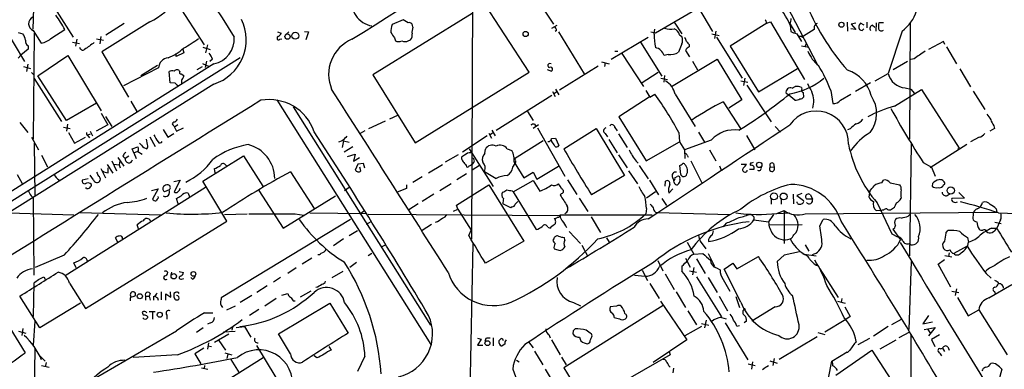
# Model space of a CAD drawing. Extents: x 3 to 1056, y 10 to 873.
# Drawn here: x 290 to 470, y 425 to 489 of the extents above; entities that cross this region are included whole.
import ezdxf

# ---------------------------------------------------------------- set-up
doc = ezdxf.new("R2010")
doc.units = 0
doc.header["$MEASUREMENT"] = 0
doc.layers.add('MAIN', color=5, linetype='CONTINUOUS')

msp = doc.modelspace()

# ---------------------------------------------------------------- linework, layer by layer
at = {"layer": 'MAIN'}
for p, q in [((292.2693, 487.426), (292.5233, 496.6546)), ((381.762, 497.332), (387.604, 488.3573)), ((372.7873, 495.3), (372.618, 448.9026)), ((428.752, 494.8766), (435.9487, 480.9913)), ((383.2013, 479.552), (374.2267, 493.268)), ((296.164, 491.3206), (299.5507, 485.9866)), ((318.77, 491.998), (323.596, 484.5473)), ((406.3153, 486.7486), (414.1893, 491.3206)), ((414.1893, 491.3206), (416.814, 487.0026)), ((372.7027, 490.3046), (354.4993, 479.044)), ((286.8507, 487.8493), (290.6607, 481.4993)), ((313.6053, 488.7806), (304.8, 483.2773)), ((308.9487, 488.442), (305.562, 486.3253)), ((360.0873, 489.1193), (358.0553, 488.2726)), ((361.0187, 488.6113), (360.0873, 489.1193)), ((361.8653, 487.7646), (361.7807, 488.188)), ((387.35, 487.5953), (388.2813, 488.188)), ((406.0613, 486.4946), (406.2307, 487.426)), ((409.7867, 488.696), (411.1413, 486.5793)), ((426.72, 488.5266), (420.0313, 484.2933)), ((426.72, 488.5266), (427.3973, 488.7806)), ((427.3973, 488.7806), (433.6627, 478.1973)), ((431.038, 488.3573), (431.9693, 486.8333)), ((431.038, 488.188), (431.1227, 487.0026)), ((435.4407, 487.5953), (435.4407, 487.3413)), ((441.452, 488.696), (441.5367, 487.0873)), ((443.0607, 487.3413), (442.1293, 487.5106)), ((443.0607, 488.5266), (442.214, 488.3573)), ((442.214, 488.3573), (443.0607, 487.3413)), ((444.5847, 488.188), (443.9073, 488.5266)), ((444.246, 487.172), (444.5, 487.5106)), ((445.0927, 488.696), (445.0927, 487.68)), ((446.1087, 488.188), (446.532, 487.7646)), ((446.786, 488.6113), (446.7013, 487.0873)), ((448.1407, 488.6113), (447.294, 488.6113)), ((453.0513, 488.696), (452.882, 467.2753)), ((289.4753, 486.8333), (290.322, 486.5793)), ((292.2693, 487.172), (293.7087, 484.886)), ((292.4387, 486.664), (292.2693, 467.2753)), ((295.656, 485.8173), (298.0267, 487.3413)), ((303.8687, 485.648), (305.1387, 485.394)), ((304.6307, 486.0713), (304.4613, 484.7166)), ((337.058, 486.918), (337.7353, 486.664)), ((337.4813, 485.5633), (337.82, 485.648)), ((338.4127, 486.3253), (339.09, 486.918)), ((341.9687, 487.0026), (342.7307, 486.918)), ((342.7307, 486.918), (342.2227, 485.4786)), ((358.4787, 485.8173), (358.648, 485.3093)), ((388.1967, 487.172), (387.9427, 487.0026)), ((388.5353, 486.918), (393.2767, 479.2133)), ((398.1873, 481.9226), (404.9607, 485.9866)), ((405.4687, 486.918), (406.3153, 486.7486)), ((410.718, 486.41), (411.1413, 486.0713)), ((416.6447, 486.5793), (417.9993, 486.2406)), ((417.4067, 487.0873), (417.1527, 485.7326)), ((417.4913, 485.9866), (422.2327, 478.4513)), ((432.2233, 486.5793), (433.07, 485.14)), ((433.07, 486.0713), (432.562, 486.0713)), ((435.4407, 487.3413), (433.4933, 486.156)), ((451.5273, 487.0873), (448.9873, 479.298)), ((291.338, 483.7853), (289.9833, 482.6846)), ((291.338, 484.378), (291.338, 483.7853)), ((299.466, 485.0553), (300.736, 484.8013)), ((300.228, 485.5633), (299.974, 484.2933)), ((319.7013, 483.7853), (319.8707, 483.108)), ((323.342, 484.124), (324.6967, 483.7006)), ((324.1887, 484.5473), (323.85, 483.108)), ((361.0187, 485.3093), (361.442, 485.4786)), ((403.606, 485.0553), (407.5007, 478.79)), ((411.1413, 484.7166), (410.5487, 483.1926)), ((412.496, 484.632), (412.496, 484.2086)), ((420.0313, 484.2933), (425.196, 475.9113)), ((433.07, 484.378), (434.4247, 484.124)), ((433.7473, 484.2086), (434.0013, 484.886)), ((459.1473, 485.14), (456.3533, 483.7006)), ((459.4013, 484.632), (459.1473, 485.14)), ((459.6553, 484.2086), (461.518, 481.076)), ((330.2, 482.1766), (284.734, 453.644)), ((289.9833, 482.6846), (289.4753, 482.092)), ((293.116, 478.8746), (298.6193, 482.6)), ((298.6193, 482.6), (304.7153, 472.44)), ((304.8, 483.2773), (309.7107, 474.98)), ((319.8707, 483.108), (318.4313, 482.4306)), ((318.4313, 482.4306), (318.4313, 482.9386)), ((398.8647, 483.362), (399.4573, 483.362)), ((400.1347, 482.9386), (404.114, 476.9273)), ((408.686, 482.7693), (407.924, 482.6)), ((411.8187, 483.5313), (412.5807, 482.346)), ((453.7287, 482.0073), (453.136, 481.838)), ((325.374, 481.076), (281.94, 453.7286)), ((290.4913, 480.568), (291.7613, 480.2293)), ((291.2533, 480.9913), (290.9993, 479.6366)), ((315.214, 480.314), (308.7793, 477.012)), ((315.0447, 480.7373), (311.9967, 478.8746)), ((322.326, 480.06), (323.2573, 480.568)), ((323.2573, 481.1606), (324.5273, 480.568)), ((324.0193, 481.584), (323.7653, 480.3986)), ((325.12, 481.9226), (324.612, 481.4993)), ((395.8167, 480.6526), (388.7047, 476.25)), ((396.4093, 481.4146), (397.8487, 481.076)), ((397.0867, 481.2453), (397.002, 480.568)), ((409.2787, 476.9273), (417.6607, 481.9226)), ((413.0887, 481.584), (414.02, 479.9753)), ((417.6607, 481.9226), (422.148, 474.472)), ((425.196, 475.9113), (432.3927, 480.2293)), ((452.5433, 481.4993), (449.9187, 479.9753)), ((291.9307, 479.4673), (292.354, 479.044)), ((292.4387, 478.3666), (297.434, 470.4926)), ((298.3653, 470.662), (293.116, 478.8746)), ((317.3307, 477.6046), (317.1613, 479.6366)), ((319.3627, 479.2133), (319.8707, 478.9593)), ((354.4993, 479.044), (362.2887, 466.598)), ((362.2887, 466.598), (383.2013, 479.552)), ((386.5033, 480.06), (387.2653, 479.7213)), ((403.6907, 477.52), (406.8233, 479.552)), ((407.3313, 478.4513), (408.5167, 478.1973)), ((408.0087, 478.9593), (407.8393, 477.6893)), ((422.7407, 478.4513), (422.4867, 477.0966)), ((446.6167, 477.9433), (448.9873, 479.298)), ((462.1107, 480.1446), (464.058, 476.8426)), ((325.374, 477.3506), (267.716, 441.198)), ((318.262, 477.52), (317.3307, 477.6046)), ((319.4473, 477.6893), (319.4473, 477.4353)), ((421.9787, 477.9433), (423.2487, 477.6893)), ((423.0793, 477.1813), (427.5667, 470.408)), ((431.3767, 476.5886), (431.9693, 476.9273)), ((433.07, 476.758), (433.1547, 476.3346)), ((445.77, 477.6046), (442.976, 475.996)), ((452.12, 476.6733), (453.136, 476.4193)), ((377.1053, 468.884), (387.35, 475.3186)), ((387.4347, 475.996), (387.9427, 475.0646)), ((387.6887, 475.6573), (388.1967, 475.9113)), ((388.0273, 476.4193), (388.62, 475.4033)), ((405.384, 475.0646), (399.6267, 471.3393)), ((404.5373, 476.1653), (405.2993, 474.98)), ((405.2993, 474.98), (406.2307, 475.488)), ((409.956, 475.488), (413.5967, 469.5613)), ((430.784, 475.3186), (430.276, 475.6573)), ((431.8847, 474.3873), (430.784, 475.3186)), ((433.1547, 476.3346), (433.07, 476.3346)), ((433.4087, 475.8266), (433.4933, 474.98)), ((438.4887, 476.1653), (438.8273, 473.7946)), ((440.2667, 474.3873), (442.1293, 475.488)), ((450.1727, 473.2866), (455.0833, 476.3346)), ((453.136, 476.4193), (453.8133, 475.6573)), ((455.0833, 476.3346), (462.026, 465.582)), ((464.566, 476.0806), (466.6827, 472.694)), ((303.8687, 473.8793), (298.3653, 470.662)), ((310.134, 474.218), (311.2347, 472.3553)), ((336.8887, 474.472), (365.1673, 429.5986)), ((339.9367, 473.202), (365.0827, 433.1546)), ((418.7613, 474.1333), (422.0633, 469.0533)), ((422.148, 474.472), (419.7773, 472.948)), ((304.7153, 472.0166), (305.9007, 469.9)), ((305.4773, 471.424), (306.6627, 469.5613)), ((357.632, 471.0006), (359.0713, 471.678)), ((382.8627, 472.3553), (383.8787, 470.662)), ((399.6267, 471.3393), (404.622, 463.296)), ((289.814, 470.3233), (291.2533, 468.4606)), ((297.7727, 469.4766), (299.0427, 469.2226)), ((298.5347, 469.9846), (298.3653, 468.7146)), ((305.9007, 469.9), (303.784, 468.7146)), ((318.008, 469.7306), (318.1773, 469.4766)), ((318.77, 469.9), (318.1773, 469.4766)), ((318.1773, 469.4766), (318.516, 468.7146)), ((356.7853, 470.5773), (353.7373, 469.138)), ((384.8947, 469.9), (383.8787, 469.2226)), ((384.1327, 469.9846), (384.3867, 469.646)), ((398.8647, 469.392), (399.288, 468.7993)), ((428.244, 469.5613), (429.26, 468.5453)), ((468.376, 469.7306), (468.4607, 469.2226)), ((291.9307, 467.614), (293.2007, 465.328)), ((298.704, 468.4606), (299.8047, 466.5133)), ((299.8047, 466.5133), (301.8367, 467.614)), ((302.3447, 468.0373), (302.768, 468.2066)), ((302.3447, 467.7833), (302.5987, 467.5293)), ((302.6833, 468.7146), (303.1067, 467.868)), ((313.6053, 467.6986), (314.6213, 465.9206)), ((316.0607, 469.0533), (316.9073, 467.614)), ((316.9073, 467.614), (318.008, 468.2913)), ((318.516, 468.7146), (319.786, 469.3073)), ((353.06, 468.7993), (352.2133, 468.2913)), ((375.4967, 467.868), (370.9247, 464.9046)), ((375.7507, 468.376), (376.2587, 467.4446)), ((376.428, 468.376), (376.0047, 468.0373)), ((376.3433, 468.884), (376.936, 467.868)), ((384.7253, 469.3073), (389.7207, 460.502)), ((389.5513, 465.4973), (395.478, 469.2226)), ((395.478, 469.2226), (400.6427, 460.5866)), ((397.0867, 468.2913), (397.51, 467.6986)), ((399.542, 468.2066), (401.1507, 465.7513)), ((410.6333, 468.4606), (410.718, 466.7673)), ((414.1893, 468.5453), (415.29, 466.6826)), ((422.9947, 467.9526), (424.5187, 465.328)), ((442.0447, 469.138), (441.5367, 468.9686)), ((465.6667, 467.614), (464.058, 466.7673)), ((468.4607, 469.2226), (467.614, 468.7146)), ((292.4387, 466.5133), (292.5233, 456.8613)), ((310.388, 465.4973), (311.404, 465.836)), ((312.5047, 465.7513), (313.0973, 465.4973)), ((313.182, 466.2593), (313.0127, 467.2753)), ((348.9113, 466.9366), (348.234, 466.6826)), ((349.1653, 466.9366), (348.9113, 465.7513)), ((349.1653, 466.9366), (350.1813, 466.6826)), ((350.8587, 465.836), (349.25, 464.9046)), ((385.7413, 466.9366), (380.492, 463.6346)), ((387.2653, 467.36), (388.0273, 467.4446)), ((387.35, 466.852), (387.2653, 467.1906)), ((388.0273, 467.4446), (388.62, 466.09)), ((397.764, 467.1906), (399.288, 464.7353)), ((404.622, 463.296), (410.718, 466.7673)), ((410.718, 466.7673), (411.6493, 465.328)), ((416.56, 467.106), (411.6493, 465.328)), ((453.2207, 466.4286), (452.882, 445.8546)), ((463.3807, 466.2593), (456.692, 462.026)), ((293.7933, 464.312), (294.894, 462.1953)), ((308.6947, 464.1426), (309.118, 463.7193)), ((309.7953, 464.1426), (309.118, 463.7193)), ((310.7267, 464.7353), (310.388, 465.4973)), ((310.7267, 464.7353), (311.404, 465.074)), ((310.7267, 464.7353), (311.15, 463.7193)), ((311.404, 464.9893), (312.2507, 464.4813)), ((323.342, 459.5706), (330.7927, 464.2273)), ((330.7927, 464.2273), (334.3487, 458.6393)), ((349.8427, 464.058), (351.282, 464.4813)), ((351.282, 464.4813), (350.9433, 463.2113)), ((370.1627, 464.3966), (367.792, 463.042)), ((371.348, 464.312), (370.7553, 463.9733)), ((372.1947, 465.4973), (376.5973, 458.5546)), ((375.0733, 464.6506), (375.158, 465.4126)), ((379.1373, 465.4973), (379.984, 465.1586)), ((399.542, 464.3966), (401.1507, 462.026)), ((411.6493, 465.328), (411.734, 463.7193)), ((412.1573, 464.312), (412.3267, 463.9733)), ((416.2213, 465.328), (417.4067, 463.296)), ((461.772, 465.4126), (462.026, 465.582)), ((305.816, 462.6186), (306.832, 461.01)), ((306.6627, 463.296), (307.5093, 461.4333)), ((307.0013, 462.7033), (308.0173, 462.534)), ((307.7633, 463.8886), (308.864, 462.28)), ((308.102, 463.296), (308.0173, 462.534)), ((308.0173, 462.534), (308.1867, 462.026)), ((327.4907, 462.534), (327.66, 462.3646)), ((350.9433, 463.2113), (352.044, 463.8886)), ((351.79, 462.7033), (351.282, 461.6026)), ((352.806, 462.788), (351.79, 462.7033)), ((352.298, 461.4333), (352.1287, 462.1106)), ((353.06, 461.9413), (352.806, 462.788)), ((364.744, 461.0946), (367.284, 462.6186)), ((371.602, 462.4493), (371.6867, 462.1953)), ((373.0413, 463.042), (372.7027, 462.7033)), ((374.0573, 462.4493), (372.7027, 461.6026)), ((380.1533, 462.1106), (380.5767, 462.788)), ((380.4073, 463.042), (382.1853, 460.1633)), ((380.6613, 463.1266), (380.5767, 462.788)), ((384.556, 459.9093), (388.5353, 462.28)), ((402.7593, 463.2113), (403.1827, 462.8726)), ((403.352, 462.4493), (404.9607, 459.994)), ((410.972, 460.756), (410.8027, 462.4493)), ((412.8347, 463.296), (414.8667, 459.1473)), ((418.084, 462.3646), (418.4227, 461.4333)), ((422.0633, 462.7033), (422.9947, 462.7033)), ((424.2647, 462.9573), (423.926, 462.8726)), ((427.3973, 462.1953), (428.0747, 462.1106)), ((427.99, 462.788), (428.0747, 462.1106)), ((455.422, 462.9573), (456.946, 462.1106)), ((456.946, 462.1106), (457.6233, 460.502)), ((289.306, 460.756), (290.2373, 459.1473)), ((303.276, 459.8246), (302.6833, 460.6713)), ((304.6307, 461.8566), (305.4773, 460.1633)), ((305.9853, 461.0946), (305.9853, 462.026)), ((325.628, 461.0946), (325.4587, 461.8566)), ((339.4287, 461.264), (343.7467, 454.5753)), ((363.5587, 460.3326), (361.8653, 459.3166)), ((371.6867, 460.9253), (369.9087, 459.8246)), ((374.9887, 461.3486), (377.1053, 460.0786)), ((382.1853, 460.1633), (383.8787, 461.1793)), ((383.8787, 461.1793), (384.556, 459.9093)), ((400.6427, 460.5866), (394.6313, 457.0306)), ((401.4047, 461.4333), (403.0133, 459.0626)), ((409.8713, 460.1633), (410.2947, 460.4173)), ((424.3493, 461.6873), (423.5873, 461.6873)), ((302.3447, 459.994), (301.244, 459.74)), ((318.008, 459.486), (319.1933, 459.74)), ((319.1933, 459.74), (318.0927, 457.6233)), ((327.7447, 452.2046), (323.342, 459.5706)), ((360.68, 458.8933), (360.68, 458.216)), ((366.776, 457.8773), (368.8927, 459.1473)), ((369.824, 455.168), (375.7507, 458.8933)), ((375.7507, 458.8933), (382.1853, 448.564)), ((380.238, 457.6233), (383.8787, 459.6553)), ((383.8787, 459.6553), (385.1487, 457.708)), ((390.2287, 459.8246), (391.922, 457.1153)), ((405.2147, 459.74), (406.908, 457.0306)), ((408.0933, 458.6393), (408.178, 459.5706)), ((409.448, 460.248), (409.702, 459.6553)), ((409.7867, 459.3166), (409.702, 459.6553)), ((410.8027, 459.9093), (410.8027, 459.486)), ((447.802, 459.232), (448.1407, 459.74)), ((449.326, 459.232), (451.104, 458.8933)), ((457.1153, 459.1473), (457.0307, 458.6393)), ((459.1473, 458.8933), (459.4013, 459.0626)), ((291.846, 456.8613), (292.2693, 456.5226)), ((323.85, 458.3853), (298.1113, 442.214)), ((302.006, 458.216), (301.9213, 458.3853)), ((313.944, 457.8773), (315.1293, 458.1313)), ((315.1293, 458.1313), (314.1133, 456.2686)), ((315.214, 456.5226), (315.1293, 456.7766)), ((317.1613, 457.962), (316.3147, 457.6233)), ((320.6327, 457.3693), (320.8867, 456.692)), ((333.5867, 457.8773), (338.074, 450.9346)), ((338.074, 450.9346), (347.6413, 456.8613)), ((349.3347, 457.8773), (350.1813, 458.47)), ((360.68, 458.216), (358.9867, 457.5386)), ((365.6753, 457.2), (363.5587, 455.8453)), ((380.0687, 457.7926), (380.238, 457.6233)), ((380.238, 457.6233), (384.4713, 450.6806)), ((389.128, 457.2846), (388.874, 457.0306)), ((406.3153, 457.6233), (404.7067, 456.438)), ((408.7707, 457.3693), (409.5327, 458.1313)), ((431.546, 457.2), (431.6307, 455.422)), ((433.1547, 457.2846), (432.2233, 456.946)), ((432.2233, 456.946), (433.4933, 456.0146)), ((434.7633, 457.0306), (435.102, 456.2686)), ((445.6007, 457.708), (445.4313, 456.692)), ((459.8247, 456.946), (460.3327, 457.2846)), ((461.9413, 457.454), (462.9573, 456.438)), ((292.2693, 456.5226), (292.354, 442.2986)), ((318.8547, 455.422), (318.516, 456.3533)), ((362.7967, 455.422), (361.1033, 454.3213)), ((370.078, 454.406), (369.824, 455.168)), ((379.8147, 454.66), (378.3753, 455.422)), ((392.3453, 456.438), (393.954, 453.9826)), ((407.5007, 456.3533), (408.3473, 455.0833)), ((427.5667, 456.3533), (427.5667, 455.3373)), ((429.3447, 456.3533), (429.3447, 455.3373)), ((435.102, 456.2686), (434.086, 456.2686)), ((446.9553, 455.5913), (449.6647, 449.9186)), ((462.9573, 456.438), (460.6713, 456.3533)), ((287.6973, 453.7286), (299.72, 453.39)), ((300.8207, 453.8133), (315.6373, 453.39)), ((327.3213, 453.4746), (331.47, 453.5593)), ((340.2753, 453.5593), (341.884, 453.3053)), ((342.9847, 453.7286), (353.2293, 453.644)), ((352.1287, 453.5593), (352.9753, 454.152)), ((388.874, 453.2206), (353.6527, 453.4746)), ((369.316, 454.0673), (370.078, 454.406)), ((370.078, 454.406), (372.5333, 450.596)), ((380.0687, 454.8293), (379.8147, 454.66)), ((388.874, 453.39), (405.7227, 453.39)), ((404.7067, 454.5753), (404.5373, 453.5593)), ((406.3153, 453.898), (406.654, 453.8133)), ((406.654, 453.8133), (419.9467, 453.4746)), ((427.99, 453.4746), (427.0587, 452.12)), ((428.5827, 453.644), (429.9373, 454.152)), ((428.5827, 453.644), (430.9533, 453.7286)), ((429.9373, 454.152), (429.9373, 448.1406)), ((433.7473, 453.5593), (468.884, 453.898)), ((446.786, 454.152), (447.802, 454.2366)), ((448.1407, 454.2366), (447.802, 454.2366)), ((452.628, 453.136), (452.9667, 453.4746)), ((464.566, 453.5593), (464.4813, 452.7126)), ((468.7993, 454.4906), (468.884, 453.898)), ((469.2227, 453.7286), (472.5247, 453.644)), ((301.8367, 436.2026), (327.7447, 452.2046)), ((311.5733, 450.85), (311.3193, 451.5273)), ((350.4353, 452.5433), (326.7287, 438.15)), ((354.1607, 452.12), (353.314, 451.612)), ((365.252, 451.612), (363.5587, 450.5113)), ((394.5467, 453.0513), (396.24, 450.1726)), ((419.2693, 451.866), (418.7613, 451.1886)), ((424.3493, 453.0513), (424.3493, 452.4586)), ((424.3493, 452.4586), (427.0587, 452.12)), ((427.228, 451.5273), (433.2393, 451.612)), ((436.4567, 451.358), (437.0493, 452.5433)), ((468.5453, 452.0353), (469.7307, 451.7813)), ((469.5613, 452.4586), (468.884, 450.9346)), ((350.1813, 449.58), (351.7053, 450.5113)), ((372.11, 449.58), (372.5333, 450.596)), ((386.588, 451.104), (387.0113, 450.9346)), ((390.4827, 450.342), (392.5993, 448.1406)), ((416.814, 449.7493), (416.9833, 450.4266)), ((449.6647, 449.9186), (450.6807, 449.326)), ((449.834, 450.7653), (451.2733, 448.818)), ((459.5707, 450.0033), (459.9093, 450.5113)), ((467.9527, 450.9346), (468.884, 450.9346)), ((307.7633, 448.3946), (307.34, 449.1566)), ((349.1653, 448.9873), (347.3027, 447.7173)), ((356.7853, 447.802), (356.0233, 447.4633)), ((372.872, 448.056), (372.2793, 420.2006)), ((382.1853, 448.564), (375.158, 444.5)), ((387.6887, 448.9873), (387.5193, 448.7333)), ((389.7207, 448.7333), (389.636, 449.2413)), ((392.8533, 447.802), (393.8693, 445.8546)), ((397.3407, 449.1566), (397.8487, 448.3946)), ((412.1573, 448.3946), (413.3427, 446.1933)), ((414.528, 448.564), (415.544, 447.1246)), ((433.7473, 447.8866), (434.4247, 446.7013)), ((452.882, 448.1406), (453.136, 447.8866)), ((463.55, 449.2413), (463.7193, 448.3946)), ((297.942, 446.024), (292.608, 443.738)), ((353.6527, 445.9393), (354.33, 446.3626)), ((387.7733, 447.1246), (388.874, 446.8706)), ((413.3427, 446.1933), (415.036, 446.278)), ((415.9673, 446.278), (417.1527, 443.992)), ((429.9373, 446.024), (428.6673, 444.8386)), ((432.7313, 446.6166), (429.9373, 446.024)), ((433.578, 446.1933), (435.7793, 445.8546)), ((459.4013, 445.9393), (460.6713, 445.6853)), ((460.1633, 446.4473), (460.0787, 445.77)), ((463.4653, 447.6326), (461.01, 446.278)), ((300.1433, 443.6533), (299.72, 444.5846)), ((343.3233, 445.4313), (341.5453, 444.3306)), ((351.536, 444.6693), (350.266, 443.738)), ((406.7387, 445.008), (407.67, 443.1453)), ((411.8187, 445.4313), (412.6653, 443.8226)), ((413.8507, 445.3466), (415.4593, 442.6373)), ((418.9307, 443.3993), (420.5393, 444.5)), ((420.5393, 444.5), (421.2167, 443.484)), ((421.2167, 443.484), (425.196, 445.77)), ((453.2207, 444.8386), (452.7973, 432.3926)), ((458.1313, 444.3306), (459.3167, 445.1773)), ((460.502, 440.0973), (458.1313, 444.3306)), ((317.5847, 442.8913), (317.5, 442.3833)), ((319.024, 442.976), (319.786, 442.8066)), ((340.4447, 443.6533), (338.9207, 442.6373)), ((347.0487, 441.8753), (349.0807, 443.0606)), ((402.5053, 442.2986), (404.4527, 442.1293)), ((403.86, 443.23), (404.876, 441.3673)), ((408.0933, 442.5526), (409.7867, 439.674)), ((411.1413, 443.992), (411.1413, 443.0606)), ((412.5807, 443.1453), (413.8507, 442.8913)), ((413.3427, 443.738), (413.0887, 442.3833)), ((417.4913, 443.6533), (418.1687, 443.3146)), ((421.9787, 437.388), (418.9307, 443.3993)), ((436.4567, 443.484), (439.8433, 438.2346)), ((466.9367, 442.6373), (467.868, 441.7906)), ((292.354, 440.8593), (292.2693, 434.7633)), ((294.2167, 442.0446), (294.4707, 441.6213)), ((298.8733, 440.8593), (301.8367, 436.2026)), ((319.4473, 441.6213), (319.8707, 441.706)), ((321.4793, 441.6213), (321.1407, 441.8753)), ((337.566, 441.8753), (336.296, 441.0286)), ((405.2993, 440.7746), (406.9927, 438.0653)), ((413.8507, 442.0446), (418.4227, 434.6786)), ((415.9673, 441.8753), (417.6607, 439.166)), ((418.7613, 441.5366), (419.9467, 439.42)), ((467.4447, 438.15), (471.678, 440.6053)), ((313.69, 438.9966), (313.5207, 438.4886)), ((315.722, 439.2506), (315.722, 437.8113)), ((316.5687, 437.7266), (316.5687, 438.912)), ((316.5687, 438.912), (317.5, 438.3193)), ((317.5, 438.3193), (317.4153, 439.2506)), ((318.3467, 439.166), (318.008, 438.9966)), ((335.1107, 440.3513), (333.248, 439.166)), ((337.82, 438.658), (338.9207, 438.9966)), ((343.154, 439.42), (341.2067, 438.3193)), ((410.1253, 439.2506), (411.8187, 436.372)), ((460.6713, 439.42), (461.9413, 439.166)), ((461.518, 439.8433), (461.264, 438.5733)), ((468.4607, 439.3353), (468.63, 438.9966)), ((293.4547, 432.6466), (289.814, 438.4886)), ((300.9053, 437.2186), (293.4547, 432.6466)), ((312.8433, 438.4886), (312.8433, 437.7266)), ((312.8433, 438.4886), (313.5207, 438.4886)), ((313.5207, 438.4886), (313.69, 437.7266)), ((314.2827, 438.404), (314.2827, 437.7266)), ((315.0447, 438.15), (315.1293, 437.7266)), ((318.008, 438.3193), (318.262, 437.896)), ((332.3167, 438.5733), (330.2, 437.3033)), ((336.804, 438.0653), (334.6873, 436.626)), ((337.2273, 431.546), (346.6253, 437.2186)), ((339.9367, 437.642), (340.2753, 437.642)), ((346.6253, 437.2186), (350.012, 431.7153)), ((391.3293, 437.3033), (392.5993, 436.7106)), ((407.2467, 437.5573), (412.0727, 430.4453)), ((417.9993, 438.4886), (419.5233, 435.7793)), ((421.0473, 438.404), (421.7247, 436.372)), ((439.674, 437.5573), (441.1133, 437.2186)), ((440.5207, 438.0653), (440.3513, 437.3033)), ((461.6873, 438.2346), (463.6347, 434.848)), ((313.5207, 435.6946), (314.6213, 435.6946)), ((314.1133, 435.61), (314.1133, 434.2553)), ((323.6807, 435.4406), (325.2047, 435.4406)), ((327.7447, 435.9486), (329.3533, 436.7106)), ((333.5867, 436.0333), (331.8933, 434.9326)), ((407.7547, 436.7953), (389.5513, 425.3653)), ((399.2033, 436.626), (398.018, 436.5413)), ((412.242, 435.7793), (413.8507, 433.2393)), ((428.244, 436.5413), (424.0107, 433.9166)), ((441.0287, 436.5413), (442.0447, 434.7633)), ((463.6347, 434.848), (465.582, 435.9486)), ((465.582, 435.9486), (470.8313, 427.736)), ((292.5233, 433.9166), (292.2693, 429.514)), ((313.182, 434.7633), (313.182, 434.5093)), ((316.738, 435.0173), (316.738, 434.2553)), ((324.7813, 433.578), (324.1887, 433.324)), ((414.782, 433.4933), (416.1367, 433.1546)), ((415.6287, 434.086), (415.29, 432.6466)), ((418.4227, 434.6786), (418.2533, 434.594)), ((418.4227, 434.594), (419.2693, 434.34)), ((419.1, 433.578), (423.2487, 426.8046)), ((422.9947, 433.9166), (422.5713, 433.578)), ((441.198, 434.1706), (437.388, 431.8846)), ((442.0447, 434.7633), (441.198, 434.1706)), ((451.358, 434.1706), (449.58, 433.2393)), ((456.3533, 434.9326), (455.3373, 433.4086)), ((455.3373, 433.4086), (457.1153, 433.7473)), ((287.9513, 432.6466), (290.7453, 428.0746)), ((289.56, 432.054), (290.9147, 431.7153)), ((290.322, 432.562), (290.1527, 431.292)), ((303.3607, 423.3333), (318.516, 432.1386)), ((322.1567, 431.8846), (323.4267, 432.7313)), ((325.4587, 430.022), (328.0833, 431.546)), ((327.152, 431.9693), (329.2687, 432.054)), ((328.7607, 432.816), (328.676, 432.2233)), ((329.438, 432.7313), (330.962, 432.9006)), ((330.962, 432.9006), (332.1473, 430.9533)), ((339.4287, 427.9053), (337.2273, 431.546)), ((386.7573, 431.4613), (387.0113, 430.8686)), ((391.2447, 432.1386), (391.16, 431.546)), ((394.716, 431.2073), (394.6313, 431.546)), ((414.782, 432.9006), (411.734, 431.2073)), ((421.2167, 432.9853), (421.7247, 433.07)), ((436.118, 431.8), (437.388, 431.4613)), ((448.9873, 432.9006), (446.278, 431.1226)), ((452.882, 431.8846), (450.9347, 430.8686)), ((455.5913, 432.3926), (457.6233, 432.7313)), ((456.2687, 432.3926), (456.7767, 431.6306)), ((457.6233, 432.7313), (456.3533, 431.2073)), ((324.358, 429.9373), (324.1887, 428.752)), ((326.3053, 430.3606), (327.4907, 428.5826)), ((373.7187, 430.784), (374.396, 430.6146)), ((374.396, 430.6146), (373.7187, 429.514)), ((375.2427, 430.6993), (375.0733, 430.1913)), ((376.5973, 430.8686), (376.5973, 429.3446)), ((377.698, 429.8526), (377.698, 430.3606)), ((378.714, 429.6833), (378.206, 429.3446)), ((383.032, 430.1066), (383.8787, 429.006)), ((387.2653, 430.4453), (388.874, 427.736)), ((393.2767, 429.9373), (393.7847, 429.768)), ((412.0727, 430.4453), (405.892, 426.2966)), ((435.9487, 431.038), (429.006, 426.8893)), ((443.484, 429.5986), (445.6007, 430.784)), ((447.548, 428.8366), (450.4267, 430.4453)), ((453.136, 400.2193), (453.2207, 431.3766)), ((458.3853, 431.3766), (456.946, 430.53)), ((456.946, 430.53), (457.5387, 429.26)), ((292.5233, 428.8366), (291.7613, 381.762)), ((323.5113, 428.9213), (321.9027, 427.9053)), ((321.9027, 427.9053), (323.0033, 426.0426)), ((324.2733, 429.3446), (324.9507, 429.26)), ((327.406, 428.0746), (328.676, 427.736)), ((327.914, 427.8206), (327.7447, 427.0586)), ((333.1633, 429.4293), (338.4127, 420.7933)), ((346.456, 429.26), (346.8793, 428.5826)), ((373.7187, 429.514), (374.65, 429.514)), ((384.1327, 428.4133), (385.6567, 425.8733)), ((408.8553, 428.3286), (409.0247, 427.736)), ((438.658, 426.5506), (441.452, 428.244)), ((439.42, 424.0106), (446.024, 428.5826)), ((446.024, 428.5826), (452.0353, 419.2693)), ((458.5547, 428.8366), (458.978, 428.9213)), ((458.978, 428.9213), (459.3167, 428.3286)), ((459.9093, 429.1753), (460.1633, 428.5826)), ((293.37, 427.6513), (294.4707, 426.5506)), ((294.64, 426.2966), (294.4707, 425.5346)), ((318.6853, 427.736), (310.5573, 427.228)), ((334.4333, 427.1433), (316.9073, 416.2213)), ((328.5067, 426.8893), (330.0307, 424.434)), ((344.2547, 427.1433), (343.7467, 427.5666)), ((353.06, 427.482), (351.7053, 424.688)), ((380.8307, 426.72), (381.3387, 426.466)), ((409.0247, 427.736), (388.62, 416.052)), ((389.128, 427.3126), (389.9747, 425.8733)), ((423.3333, 426.0426), (424.6033, 425.7886)), ((424.0953, 426.466), (423.926, 425.1113)), ((427.3127, 426.6353), (428.6673, 426.212)), ((428.0747, 427.0586), (427.8207, 425.7886)), ((438.0653, 423.418), (438.658, 426.5506)), ((293.7933, 425.7886), (295.148, 425.45)), ((323.088, 425.3653), (324.2733, 425.1113)), ((323.6807, 425.7886), (323.596, 425.196)), ((386.08, 425.1113), (387.7733, 422.3173)), ((389.5513, 425.3653), (393.446, 419.0153)), ((408.7707, 425.704), (409.0247, 425.45)), ((409.6173, 425.2806), (409.5327, 424.434)), ((469.8153, 425.1113), (469.2227, 422.8253))]:
    msp.add_line(p, q, dxfattribs=at)
for centre, radius in [((440.4165, 488.2409), 0.4582), ((338.8763, 486.0624), 0.4833), ((340.2902, 486.2261), 0.6346), ((382.524, 486.5441), 0.4758), ((425.348, 462.5436), 0.4921), ((460.4608, 457.8396), 0.6653), ((428.0497, 456.7767), 0.6216), ((429.8147, 456.7544), 0.6296), ((318.0272, 442.1243), 0.4982), ((321.629, 442.5519), 0.4293), ((311.7955, 438.4518), 0.4635), ((315.4592, 435.0696), 0.462), ((422.656, 436.118), 0.1197), ((375.5192, 429.8654), 0.4504)]:
    msp.add_circle(centre, radius, dxfattribs=at)
for centre, radius, start, end in [((-21023.4067, 34395.129), 40083.7951, 302.22431539, 302.45349816), ((2364.6434, 1790.4133), 2417.637, 211.0792056, 212.6527473), ((447.1628, 493.0804), 7.414, 306.064135, 17.420458), ((309.0346, 499.0474), 11.2383, 293.998259, 327.529746), ((355.1292, 492.4736), 4.5261, 168.801538, 259.829665), ((415.2747, 480.8525), 17.3865, 24.955058, 41.339316), ((473.1122, 507.894), 42.2043, 201.136793, 221.568894), ((292.7395, 488.4173), 1.3311, 114.632043, 249.314482), ((279.9061, 478.0404), 20.3682, 27.170419, 35.838426), ((322.7377, 485.4957), 8.5611, 287.935055, 25.668012), ((422.0153, 490.3829), 9.2473, 347.346864, 353.732063), ((363.2541, 486.6131), 5.4572, 162.296486, 177.687485), ((361.178, 488.0005), 0.6312, 17.280921, 104.617437), ((363.8563, 486.8755), 2.1805, 155.936395, 187.807178), ((387.2397, 487.1126), 0.9588, 3.551733, 42.844497), ((409.0406, 490.5529), 3.1324, 250.766235, 283.779385), ((409.2129, 486.0808), 1.5406, 12.337611, 68.133675), ((425.7631, 488.4673), 0.9587, 3.546139, 42.848561), ((435.7792, 487.7647), 0.3785, 116.551512, 206.585359), ((435.9064, 488.1456), 0.2994, 81.878017, 188.121983), ((444.5917, 487.8241), 0.9808, 134.252293, 209.48982), ((446.3203, 487.553), 0.6693, 108.429535, 214.696778), ((450.5534, 487.8069), 3.3572, 166.136778, 185.063402), ((447.7476, 487.6498), 0.556, 194.498619, 314.992713), ((288.9169, 485.2756), 1.9168, 3.541466, 42.856217), ((293.2396, 488.3683), 3.5138, 277.672119, 313.447855), ((308.6062, 504.6072), 23.4844, 298.427858, 306.514377), ((324.4892, 485.6156), 4.625, 281.029078, 4.60099), ((337.2564, 485.7802), 0.3125, 111.334991, 316.037384), ((336.4228, 487.3837), 1.4969, 298.746399, 331.262154), ((612.1398, 655.6752), 305.2796, 213.578084, 213.807267), ((360.4681, 486.283), 1.2631, 320.444741, 13.566481), ((431.978, 487.9349), 25.9567, 183.180895, 188.631607), ((409.8718, 485.394), 1.4389, 331.915802, 28.080685), ((411.3107, 485.2246), 0.6826, 352.88019, 60.261365), ((434.2168, 493.4049), 7.1108, 244.206476, 253.71891), ((433.2605, 486.2194), 0.2413, 217.862488, 344.765709), ((486.3145, 614.249), 133.8593, 251.453817, 251.683013), ((291.7614, 485.2247), 0.9467, 169.69786, 243.432242), ((301.3286, 484.1916), 0.5965, 186.507803, 304.59856), ((620.0797, 39.8029), 546.289, 125.423098, 125.652264), ((314.2406, 489.5845), 7.9024, 290.375717, 314.566777), ((353.3648, 479.1425), 6.956, 112.621132, 203.047173), ((359.2407, 486.262), 1.122, 238.113159, 301.882505), ((360.426, 486.2621), 1.1221, 238.115856, 301.884144), ((405.9201, 481.979), 2.0979, 17.217984, 79.141603), ((413.4678, 482.5595), 1.9141, 120.510468, 149.489532), ((539.2419, 611.8859), 179.6053, 224.885409, 225.114592), ((317.1706, 480.2262), 1.9586, 95.232038, 177.430647), ((321.8538, 480.8737), 3.4305, 17.803783, 38.800661), ((409.0177, 485.6195), 2.8695, 263.361904, 302.245612), ((441.1907, 486.4729), 7.6011, 204.158801, 228.987945), ((793.4117, -25.3034), 610.5315, 123.5761215, 123.8053097), ((386.9614, 480.7719), 0.3749, 54.202955, 264.689347), ((387.0961, 480.06), 0.3786, 296.544748, 116.578587), ((414.7849, 467.1709), 25.3529, 20.779235, 32.350867), ((317.6967, 478.9122), 0.9008, 63.921362, 126.4679), ((318.5795, 479.4249), 0.5699, 21.803276, 148.66384), ((319.3062, 479.4672), 0.2602, 139.379598, 282.545532), ((320.0402, 477.9009), 0.6295, 132.282873, 199.640967), ((318.9132, 479.0189), 0.9594, 317.162672, 356.438195), ((428.6681, 488.8038), 13.4271, 279.799054, 309.554848), ((439.6023, 473.7666), 6.4223, 13.207928, 72.470133), ((452.3854, 480.1719), 3.5087, 194.4224, 265.661913), ((319.1934, 478.1973), 1.1516, 216.024081, 252.896174), ((406.042, 474.5251), 4.0307, 13.821113, 57.999137), ((431.0591, 475.8478), 0.8059, 66.793942, 193.672427), ((432.1811, 474.6414), 2.2957, 67.219251, 95.293625), ((815.5937, 688.3231), 435.8408, 208.938094, 209.167277), ((-8024.3419, -4874.3282), 9935.2534, 32.35660057, 32.5857841), ((349.4607, 435.0294), 69.7118, 28.656874, 35.476549), ((377.285, 540.4728), 84.2159, 301.781534, 309.588564), ((432.9006, 475.3186), 0.6826, 262.88019, 330.261365), ((433.5187, 476.2669), 0.4538, 171.419912, 255.972943), ((430.4425, 474.1633), 4.8974, 345.631769, 20.911517), ((441.1065, 471.9639), 5.7653, 322.579923, 34.555305), ((6611.4377, -9693.5165), 11949.576, 121.69021875, 122.03245068), ((335.5067, 465.8066), 8.7103, 18.9138, 99.89435), ((440.2431, 431.0279), 48.1616, 116.489609, 124.442345), ((431.7151, 476.8433), 2.4619, 273.95031, 296.56297), ((438.8883, 475.6905), 1.8969, 268.157162, 316.606322), ((455.3409, 453.088), 20.8493, 104.352304, 118.90876), ((435.7968, 466.5107), 5.9116, 358.3841, 145.017111), ((596.4278, 554.0462), 167.8685, 208.921455, 212.862217), ((721.4329, 640.6565), 305.2519, 213.574175, 213.803368), ((318.1068, 470.0693), 0.3528, 106.262153, 253.737847), ((317.9295, 471.2181), 0.8139, 275.534773, 338.212969), ((383.9633, 469.2225), 0.7807, 77.468008, 130.594926), ((398.3755, 469.4327), 0.491, 355.244113, 154.249155), ((-3900.0355, 6959.4027), 7801.9939, 303.48931993, 303.71850314), ((445.3899, 466.3007), 4.3864, 120.778273, 139.696373), ((442.4677, 472.2712), 2.3038, 287.104923, 323.966775), ((471.052, 471.8815), 3.4333, 197.811683, 218.791426), ((302.6833, 468.376), 0.6826, 172.88019, 240.261365), ((632.226, 657.8889), 370.2402, 210.849154, 211.078353), ((-455.5932, -52.84), 954.3978, 30.7357217, 33.1194564), ((561.0095, 255.6851), 299.354, 134.885409, 135.114591), ((397.3745, 468.7654), 0.5547, 102.334988, 238.740368), ((420.7536, 463.2704), 5.6832, 81.026954, 137.552971), ((451.245, 458.9074), 11.0532, 120.19823, 145.559154), ((465.3281, 469.2226), 1.6439, 281.886863, 325.491118), ((310.9593, 465.4127), 0.614, 316.405547, 43.587694), ((502.6235, 656.6321), 269.4079, 224.885409, 225.114592), ((312.6499, 465.9327), 0.6243, 315.77878, 31.541369), ((315.4891, 467.0002), 0.4286, 212.915146, 339.7725), ((334.0271, 451.5924), 14.86, 99.246741, 126.420163), ((330.021, 459.9323), 6.5307, 1.283653, 75.652664), ((376.4206, 464.7597), 1.4214, 61.202628, 152.656174), ((377.8086, 464.5003), 1.6612, 36.883004, 115.047106), ((386.7009, 467.407), 0.5664, 258.501589, 355.239719), ((175.9106, 339.4176), 246.8727, 30.848182, 31.077345), ((388.212, 466.2901), 0.4544, 218.817365, 333.874766), ((465.0135, 471.0647), 23.7808, 191.449795, 220.592044), ((309.9645, 463.7195), 1.3384, 124.692175, 161.57182), ((371.7411, 463.8766), 0.9905, 174.397613, 229.212375), ((372.3217, 463.4567), 1.296, 80.603091, 138.703864), ((376.1487, 463.5076), 1.5694, 133.254599, 197.258413), ((377.2332, 463.5078), 3.2081, 351.65142, 30.968657), ((536.0909, 547.6634), 168.0033, 209.27975, 212.647582), ((413.3384, 470.998), 13.1358, 205.571924, 216.354763), ((411.7171, 464.202), 0.4537, 14.030118, 98.594459), ((309.7953, 463.5923), 0.6777, 169.379825, 349.379825), ((314.7709, 471.0314), 12.8388, 295.061459, 324.358152), ((324.4092, 465.1236), 3.4314, 287.809238, 308.798798), ((327.0451, 462.271), 0.5175, 30.54976, 159.845678), ((540.6889, 589.7998), 211.6803, 216.756654, 216.985815), ((371.856, 462.5342), 0.3788, 243.45524, 333.401126), ((371.8262, 463.4676), 1.1629, 288.473899, 318.911869), ((372.6602, 463.3383), 0.4827, 322.135426, 74.734471), ((373.686, 461.9686), 1.4427, 334.548607, 48.073596), ((378.2609, 462.2715), 1.8992, 297.481177, 355.140154), ((380.3228, 463.296), 0.3785, 333.414641, 63.448488), ((410.7604, 462.9995), 0.5518, 274.396316, 327.536771), ((411.4471, 462.4634), 0.3262, 28.411395, 132.66472), ((410.5715, 461.4768), 1.6295, 330.375053, 44.485314), ((421.1735, 463.5083), 1.9912, 308.095812, 336.153792), ((423.8837, 462.661), 0.2158, 78.695275, 258.674454), ((423.9683, 461.9836), 0.4827, 322.12814, 105.254078), ((425.3019, 461.9413), 0.4363, 230.905504, 22.833017), ((427.6937, 461.8143), 0.4827, 127.88123, 37.87186), ((427.6937, 462.4916), 0.4191, 45.009667, 224.990333), ((297.7916, 461.365), 1.7679, 194.401761, 246.805239), ((473.3429, 545.4806), 189.2834, 206.447062, 206.676272), ((303.8123, 459.8529), 0.7598, 344.926751, 58.678028), ((306.0281, 462.9161), 1.822, 234.471096, 268.653962), ((407.2961, 333.7746), 144.4283, 118.028051, 123.784999), ((351.8637, 461.96), 0.6827, 211.566817, 309.507903), ((379.3991, 455.2213), 5.3717, 92.793534, 115.278446), ((410.0019, 460.5722), 0.6418, 71.079457, 210.340618), ((410.464, 460.0786), 0.3787, 333.441716, 116.558284), ((411.5026, 460.9852), 0.5781, 203.362597, 327.109932), ((422.7312, 461.6554), 0.436, 139.026697, 353.044497), ((301.7037, 459.5555), 0.4953, 158.132005, 275.59663), ((302.2947, 458.3199), 0.9199, 45.682742, 126.156058), ((302.1822, 458.9508), 0.7556, 256.515474, 2.063), ((303.9424, 459.9758), 0.6834, 192.783454, 332.032557), ((316.6956, 458.1736), 0.6693, 145.303222, 235.310261), ((316.8953, 457.9075), 0.9906, 84.397613, 139.212375), ((316.8807, 458.392), 0.5135, 303.126785, 77.482084), ((382.0158, 465.7849), 8.6632, 291.200475, 307.29741), ((387.7866, 459.8307), 1.0726, 240.921011, 314.267222), ((386.6603, 457.2151), 2.6323, 20.368798, 44.576735), ((411.7733, 462.5907), 9.415, 205.384356, 218.136411), ((408.4744, 459.1655), 0.502, 338.065049, 126.191859), ((411.7897, 457.8648), 3.0594, 158.662514, 189.320696), ((409.5328, 459.9939), 0.3785, 296.551513, 26.585359), ((410.2476, 459.3354), 0.4613, 182.335786, 286.588605), ((409.702, 459.8247), 1.1516, 306.024081, 342.896174), ((436.696, 436.4015), 23.2543, 103.866949, 129.263368), ((431.0136, 449.1558), 9.8228, 18.082087, 89.363614), ((192.024, 669.866), 330.6239, 320.082056, 320.311239), ((447.9446, 456.7913), 2.4448, 93.343754, 127.765635), ((448.4158, 458.7451), 1.0322, 28.143992, 105.456665), ((450.455, 458.216), 0.938, 344.289525, 46.222366), ((457.835, 459.6129), 1.2629, 230.439572, 283.569674), ((458.6776, 457.789), 2.0702, 100.489764, 138.995544), ((458.3783, 459.1613), 0.8144, 252.343781, 340.786322), ((458.5047, 458.9434), 0.9045, 7.572876, 103.034499), ((545.5918, 584.3692), 283.981, 206.45046, 206.679643), ((316.4629, 457.5598), 0.8059, 240.066435, 29.937113), ((318.4314, 457.8773), 0.4234, 216.867191, 323.124688), ((191.9283, 668.3007), 246.8727, 300.848182, 301.077345), ((318.1919, 458.4556), 1.0134, 304.78312, 351.201392), ((320.3645, 456.1984), 1.2013, 77.098693, 146.507038), ((379.0203, 457.0381), 0.8848, 145.550177, 230.710138), ((377.8855, 459.1652), 1.6763, 283.988163, 314.129898), ((421.9107, 711.8771), 257.5067, 260.419421, 260.648604), ((897.5445, 773.5368), 599.1009, 211.8908009, 212.1199677), ((389.0328, 457.708), 0.4339, 282.672011, 77.325092), ((381.304, 452.1012), 23.5331, 6.034812, 11.459384), ((434.37, 456.6982), 0.515, 40.203037, 236.532104), ((446.871, 457.285), 1.557, 202.38634, 247.61366), ((456.6874, 457.2), 5.3836, 171.862974, 188.137026), ((459.5566, 457.5528), 0.6635, 181.226407, 293.837087), ((310.617, 446.8584), 8.8936, 97.496429, 129.422174), ((308.9431, 467.2077), 11.5431, 272.55016, 291.09314), ((314.706, 456.6075), 0.6827, 209.760495, 277.126057), ((315.8908, 455.5917), 1.1509, 126.018589, 162.906421), ((381.2111, 455.6336), 2.8437, 165.33971, 184.267354), ((379.9839, 455.4221), 0.5988, 278.140927, 351.859073), ((507.8306, 328.5914), 179.6053, 134.885409, 135.114591), ((389.3782, 454.4945), 0.9168, 291.934858, 33.355546), ((574.9469, 581.9865), 211.6403, 216.756633, 216.985837), ((432.7617, 455.8791), 0.5514, 192.412697, 303.998463), ((433.0512, 455.8829), 0.4613, 272.335786, 16.588605), ((434.5093, 456.0509), 0.6314, 216.427034, 20.168394), ((447.9431, 455.422), 1.7181, 165.736474, 227.663275), ((448.7739, 455.985), 1.7814, 290.944913, 347.232229), ((449.9183, 457.031), 1.557, 292.38634, 337.61366), ((460.9959, 456.1416), 0.3875, 146.88812, 259.502061), ((461.3063, 456.5657), 0.8907, 244.674936, 295.325064), ((443.1561, 377.5438), 80.5208, 71.111638, 76.260802), ((464.7568, 455.8979), 1.5188, 292.091427, 351.598877), ((466.725, 454.6007), 1.1718, 33.802627, 113.416879), ((466.1026, 451.7715), 3.8296, 45.236977, 65.368331), ((225.1534, 513.5924), 99.316, 317.12998, 322.748247), ((321.3909, 505.8533), 52.3396, 264.806671, 276.133012), ((336.042, 2570.2074), 2116.6523, 269.8854085, 270.1145916), ((366.9733, 454.0536), 1.2941, 283.891284, 333.423069), ((388.4385, 453.396), 0.4355, 260.41655, 359.210671), ((389.9191, 453.1338), 1.0487, 175.252239, 233.636019), ((392.0299, 466.8825), 18.2741, 281.688279, 313.191046), ((407.5196, 455.0656), 1.6774, 193.993164, 224.113543), ((431.4244, 433.4772), 22.9616, 114.290868, 144.056742), ((425.1696, 485.275), 31.8146, 262.555105, 276.158595), ((414.6773, 478.5174), 26.5806, 284.619015, 289.585095), ((423.1829, 451.8492), 1.675, 45.863544, 76.028469), ((432.4768, 457.9343), 4.5557, 236.121923, 286.193297), ((428.9717, 451.2783), 3.5144, 4.062851, 38.677886), ((448.7921, 453.5351), 0.9573, 93.521453, 132.879217), ((449.199, 454.914), 0.6294, 222.276138, 289.655661), ((367.3556, 749.3082), 308.2034, 285.83273, 286.0619), ((450.8119, 450.8718), 4.0372, 338.780505, 40.144102), ((465.6611, 453.4407), 1.1015, 107.602583, 173.818923), ((468.1134, 453.193), 1.6235, 333.105086, 19.263065), ((314.0181, 448.8048), 3.8335, 114.637661, 134.749525), ((313.0826, 452.0106), 0.7188, 15.65852, 157.187611), ((363.6428, 468.1534), 27.4715, 214.626799, 238.404631), ((363.8283, 457.1175), 5.5323, 293.271073, 308.656088), ((386.0461, 450.9855), 0.5546, 12.334988, 148.740368), ((388.578, 449.7066), 1.9906, 113.844128, 141.910186), ((387.714, 453.6695), 0.9587, 273.546139, 312.848561), ((387.2654, 452.12), 0.7805, 310.594129, 49.401094), ((384.9771, 448.8336), 5.5323, 23.271073, 38.656088), ((404.9213, 449.8149), 2.8133, 89.197573, 152.728158), ((427.4007, 418.6128), 33.7332, 96.635575, 129.427496), ((415.5196, 463.2596), 11.9948, 288.216676, 299.280134), ((421.255, 454.6024), 3.7644, 274.57556, 325.28492), ((431.6292, 452.3735), 4.5775, 183.174623, 213.695275), ((430.3775, 451.3749), 2.1053, 309.452935, 4.151154), ((407.6616, 445.9885), 29.2915, 4.047515, 10.562784), ((437.3666, 450.4957), 2.072, 24.592248, 98.808602), ((446.075, 456.7113), 8.6735, 218.112296, 242.940403), ((-518.0728, -155.6717), 1134.9407, 30.5505398, 32.3847349), ((449.5319, 451.5211), 0.8139, 291.787031, 354.465227), ((451.1038, 451.9929), 0.9398, 144.151913, 215.843145), ((451.1464, 451.5694), 1.2631, 76.433519, 129.555259), ((465.2081, 452.8609), 0.7418, 191.532613, 272.720065), ((467.8431, 452.189), 2.6007, 181.520302, 213.190852), ((307.9327, 448.818), 0.6826, 82.88019, 150.261365), ((308.1866, 449.093), 0.4365, 345.982863, 112.822829), ((-896.3953, -314.9776), 1481.0989, 30.8491684, 31.078346), ((383.4224, 453.9468), 3.4305, 287.803783, 308.800661), ((388.3183, 448.8974), 0.6361, 70.052295, 171.87372), ((389.7845, 452.3967), 3.1589, 246.705668, 267.305524), ((195.1611, 779.9828), 388.7387, 300.046785, 302.219153), ((668.3509, 533.7444), 267.7345, 198.322042, 198.551232), ((417.2795, 448.6064), 1.2341, 112.160931, 185.911556), ((414.1722, 460.416), 12.0838, 278.94948, 307.66119), ((430.024, 451.6701), 2.8681, 219.805827, 290.704753), ((430.297, 450.328), 1.5318, 298.929269, 337.803377), ((467.0447, 447.9423), 7.753, 164.583489, 175.40059), ((460.4596, 443.2702), 7.262, 76.858192, 94.345939), ((467.0127, 455.2605), 6.9442, 225.096266, 240.089225), ((462.5763, 452.6986), 4.4532, 284.872573, 317.053819), ((466.1323, 451.1885), 0.6292, 222.268789, 289.661787), ((473.6227, 439.0855), 13.1358, 115.571924, 126.354763), ((466.5556, 450.1302), 0.5116, 24.456004, 114.430979), ((467.6335, 450.8824), 0.8166, 221.435426, 299.635229), ((467.3683, 451.7674), 1.7294, 292.757481, 331.213446), ((1570.8682, 1126.0456), 1292.3405, 211.492977, 211.7221641), ((359.2518, 482.1764), 49.3186, 294.749752, 317.704578), ((388.62, 449.072), 1.1516, 197.103826, 233.975919), ((388.8742, 447.4632), 1.1518, 143.974821, 197.096146), ((390.6727, 448.1406), 1.1214, 148.094266, 211.901396), ((437.1426, 451.9854), 6.8011, 206.156645, 238.390842), ((434.6125, 448.3409), 2.2853, 282.368095, 352.8386), ((445.9161, 451.3681), 5.9332, 293.795705, 334.544917), ((450.6202, 448.1347), 1.1928, 25.518895, 87.09274), ((6851.313, 4330.1661), 7485.3455, 211.23799432, 211.46717767), ((452.501, 448.8885), 0.8393, 196.608358, 296.995494), ((453.3707, 449.1066), 1.2424, 259.110641, 14.163756), ((459.977, 447.7935), 1.0147, 130.595783, 215.149756), ((461.2358, 448.6774), 2.4995, 296.849011, 353.503623), ((344.5509, 446.6311), 0.5376, 256.348841, 330.039662), ((344.7114, 447.828), 1.4969, 281.768601, 331.971194), ((388.5634, 448.1267), 1.2939, 283.889111, 333.432969), ((416.4235, 433.2147), 14.2015, 104.637643, 131.156094), ((413.9208, 444.5145), 1.7755, 109.001306, 160.998694), ((712.0507, 784.3459), 450.0085, 228.698585, 228.927778), ((433.0068, 444.4369), 1.8018, 33.497798, 77.111447), ((445.6195, 449.6268), 4.5647, 263.372879, 306.115504), ((459.9033, 447.8446), 0.9875, 220.04181, 295.773652), ((461.3064, 447.2517), 1.0178, 196.930557, 253.069443), ((461.6225, 446.8813), 0.8598, 224.566449, 329.683122), ((529.6121, 489.8964), 78.496, 212.576114, 217.017371), ((298.0082, 449.3962), 5.107, 289.583791, 310.555419), ((301.5468, 444.9266), 0.6285, 359.699166, 110.306355), ((313.1628, 421.4602), 42.9521, 3.743577, 32.841696), ((849.8441, -277.102), 847.3323, 121.5902514, 123.4850281), ((408.1352, 448.0991), 5.0897, 306.201428, 323.792944), ((417.9197, 445.1213), 1.5293, 181.075341, 253.731403), ((346.9373, 391.8477), 95.037, 29.566812, 34.567862), ((435.3565, 444.8106), 6.6893, 179.76017, 217.110584), ((437.2533, 446.9837), 3.1527, 209.498727, 247.234048), ((419.2496, 434.5496), 19.3921, 17.670741, 32.934178), ((470.3798, 439.1378), 5.2685, 110.377338, 134.566287), ((475.6516, 435.194), 11.3754, 112.73854, 128.660674), ((292.6001, 439.3403), 4.1738, 96.8817, 144.050442), ((-807.3457, 2197.5124), 2073.1435, 301.9531163, 302.1822994), ((296.2912, 440.3092), 2.64, 12.026699, 77.973301), ((316.5051, 442.6373), 0.4363, 22.827922, 129.084305), ((316.3289, 442.7924), 0.5786, 268.593643, 1.406357), ((318.9759, 442.8851), 0.8139, 291.787031, 354.465227), ((321.1772, 442.3771), 0.8139, 291.787031, 354.465227), ((376.5999, 445.4094), 8.6735, 196.877231, 292.358576), ((404.4377, 444.9775), 2.8482, 270.301745, 337.930387), ((405.0888, 437.1768), 8.4411, 8.940409, 44.190272), ((420.9629, 443.2581), 2.7948, 178.841611, 218.022966), ((123.4499, 652.876), 271.0713, 308.542744, 308.771924), ((166.7187, 695.7706), 283.9588, 296.450451, 296.679652), ((316.5283, 441.883), 0.3939, 122.83485, 318.365253), ((319.2942, 441.8525), 0.2773, 93.349473, 303.512416), ((342.6706, 444.0429), 4.1916, 289.725361, 306.877826), ((345.1075, 441.5001), 0.8139, 275.534773, 338.212969), ((392.281, 441.2398), 4.0499, 170.971917, 256.408795), ((434.2848, 441.9906), 4.4328, 195.92125, 230.43522), ((467.7419, 439.5482), 1.9886, 38.076638, 66.171495), ((468.2491, 441.071), 1.0177, 286.919786, 343.067804), ((469.3074, 439.928), 0.8466, 0, 90.006768), ((310.7269, 438.7426), 0.6828, 150.262404, 209.730309), ((310.5314, 438.784), 0.4963, 334.875691, 143.19937), ((313.2666, 438.7426), 0.4937, 30.959776, 210.965747), ((313.9863, 439.3777), 1.0178, 286.930557, 343.069443), ((487.3579, 438.6579), 169.3502, 179.885409, 180.114558), ((318.6007, 438.7427), 0.4936, 30.955794, 120.965747), ((327.2969, 456.9938), 24.2575, 276.672083, 312.697882), ((339.7308, 439.0751), 0.8139, 185.534773, 248.212969), ((346.0249, 436.6873), 3.3666, 10.542919, 132.586452), ((428.3632, 437.9854), 1.4491, 265.281345, 31.502853), ((395.8493, 413.8663), 49.595, 24.596885, 32.393654), ((468.5982, 439.7057), 0.3952, 97.693333, 249.634052), ((311.6175, 437.8534), 1.5824, 159.637627, 187.677432), ((310.3458, 439.5469), 1.1624, 259.501163, 303.109008), ((399.4406, 565.3192), 152.6259, 236.200557, 236.42974), ((318.6007, 438.5307), 0.7194, 241.913927, 298.079046), ((318.5589, 438.1292), 0.4462, 328.490083, 95.517644), ((538.2948, 395.3815), 215.8457, 168.571561, 168.80077), ((327.9022, 437.3519), 1.3438, 182.072649, 226.821364), ((508.9916, 564.9685), 211.6403, 216.756633, 216.985837), ((336.3584, 426.7641), 16.717, 2.461281, 39.083102), ((411.6707, 435.4081), 3.5461, 4.634027, 60.306823), ((431.2988, 441.001), 9.9959, 201.189159, 256.240408), ((72.8211, 356.0723), 368.0071, 12.104122, 12.954851), ((468.1644, 435.6523), 2.5993, 106.074077, 173.454607), ((312.6993, 435.4575), 0.4537, 171.405541, 255.969882), ((312.6413, 435.1558), 0.5376, 31.987309, 136.590094), ((317.0888, 435.356), 0.4875, 60.253661, 223.994623), ((364.3104, 366.2011), 80.28, 120.404387, 124.780451), ((398.837, 436.1655), 0.9011, 155.351869, 243.949678), ((397.8142, 434.621), 0.9662, 358.398651, 49.52928), ((399.6266, 436.1813), 0.614, 46.405547, 133.587694), ((398.2721, 434.8904), 2.4846, 8.818572, 44.310234), ((400.5547, 434.7861), 0.515, 299.975338, 70.418022), ((399.9234, 422.7552), 20.0241, 5.29559, 40.255059), ((417.357, 433.0365), 3.4314, 17.809238, 38.798798), ((422.9727, 435.5106), 0.659, 127.521946, 241.280613), ((312.7587, 434.7633), 0.4937, 210.959776, 329.034253), ((312.53, 434.0604), 0.9587, 47.151439, 86.453861), ((304.3198, 468.3343), 43.0649, 289.486064, 307.504403), ((324.5613, 434.4585), 0.9076, 284.028588, 8.58633), ((357.3115, 431.5899), 8.1496, 283.693334, 24.215404), ((399.8254, 436.5928), 2.2557, 242.389812, 267.100556), ((400.2617, 435.1018), 0.9398, 234.151914, 305.843145), ((418.9309, 430.9529), 3.6764, 97.945626, 128.45195), ((417.948, 431.9351), 3.4333, 17.811683, 38.791426), ((422.0631, 434.1705), 0.9656, 344.75477, 52.11773), ((430.4732, 432.8603), 2.2063, 225.301148, 9.891392), ((434.4485, 428.4778), 8.864, 11.146022, 42.878734), ((533.9832, 133.3648), 350.5117, 121.659136, 123.283241), ((387.1807, 432.308), 0.9467, 169.69786, 243.432242), ((392.3698, 432.4814), 1.5292, 217.710681, 272.256019), ((476.1014, 347.6455), 119.7487, 134.893867, 135.123016), ((391.6886, 425.0644), 7.4136, 74.936707, 90.81383), ((224.7906, 177.8731), 305.2799, 56.196648, 56.42582), ((281.9585, 421.7165), 12.8822, 23.264175, 48.014275), ((333.3678, 430.4742), 0.5534, 145.953831, 284.033733), ((375.8353, 428.8379), 1.9535, 85.025178, 107.659526), ((293.1924, 515.2049), 119.7487, 314.885409, 315.114592), ((378.2484, 429.895), 0.552, 184.405074, 265.594926), ((378.0366, 430.2759), 0.4234, 0.013532, 89.986468), ((379.4761, 429.8526), 0.7807, 130.605275, 192.524828), ((393.4652, 430.9552), 1.0352, 180.10516, 259.508523), ((393.7989, 430.3464), 0.5786, 268.593643, 1.406357), ((182.8846, 515.4538), 227.9693, 338.082818, 338.312015), ((462.3279, 414.8164), 24.5837, 141.287742, 145.946135), ((266.0252, 459.679), 40.1238, 293.89636, 308.031548), ((333.6246, 422.5051), 6.1458, 350.309465, 129.783011), ((341.0441, 427.8868), 1.6155, 179.343862, 291.264646), ((514.2519, 88.8422), 378.6115, 116.45046, 116.679649), ((348.6544, 424.1848), 4.7425, 111.98066, 129.947262), ((387.9846, 424.053), 7.9025, 135.43219, 172.303832), ((441.0105, 429.2056), 1.1356, 275.193515, 326.729726), ((458.4276, 428.5403), 0.3223, 66.782742, 246.815414), ((289.2047, 300.9053), 211.6804, 36.7526, 36.981782), ((459.5071, 428.8155), 0.5396, 41.815173, 168.69215), ((308.9118, 422.5212), 4.2006, 88.342504, 135.793808), ((258.4308, 787.3417), 367.0968, 278.751247, 281.193381), ((407.7905, 426.3129), 0.5775, 15.374338, 93.554055), ((407.1441, 425.2988), 1.6763, 13.988163, 44.129898), ((437.8963, 425.958), 0.9651, 344.739674, 37.882794), ((466.7706, 426.5409), 1.0939, 274.267348, 337.78425), ((468.1219, 425.0828), 1.098, 46.047932, 107.961359), ((314.6866, 411.2204), 16.7234, 121.692771, 138.428571), ((410.4665, 435.4068), 32.0139, 198.759415, 219.911484), ((428.6568, 422.2195), 3.8335, 114.637661, 134.749525), ((438.2769, 424.3069), 1.5016, 21.502403, 68.497597), ((467.1484, 424.4764), 1.0178, 106.932196, 163.080214), ((466.7473, 422.3118), 4.1533, 42.379942, 59.038609)]:
    msp.add_arc(centre, radius, start, end, dxfattribs=at)

doc.saveas('drawing.dxf')
